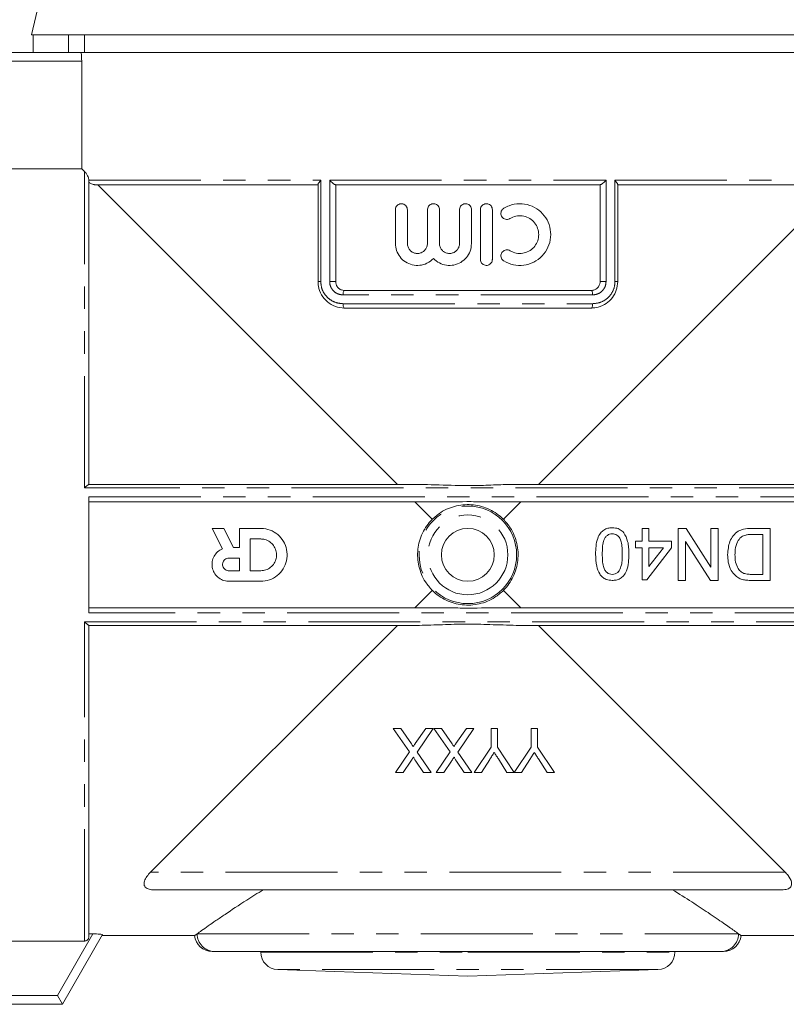
# Model space of a CAD drawing. Units: millimetres. Extents: x 153 to 254, y 86 to 263.
# Drawn here: x 177 to 220, y 177 to 232 of the extents above; entities that cross this region are included whole.
import ezdxf

# ---------------------------------------------------------------- set-up
doc = ezdxf.new("R2010")
doc.units = ezdxf.units.MM
doc.linetypes.add('PHANTOM', pattern=[12.7, 6.35, -1.27, 1.27, -1.27, 1.27, -1.27])

msp = doc.modelspace()

# ---------------------------------------------------------------- linework, layer by layer
at = {"color": 7, "linetype": 'Continuous', "lineweight": 15}
for p, q in [((180.597, 244.598), (177.559, 231.621)), ((227.06, 231.621), (177.559, 231.621)), ((177.649, 231.621), (177.649, 230.621)), ((179.657, 231.621), (179.657, 230.621)), ((180.56, 231.621), (180.56, 230.621)), ((175.31, 230.621), (180.361, 230.621)), ((180.361, 230.621), (224.258, 230.621)), ((180.401, 224.029), (180.401, 230.121)), ((174.31, 224.029), (180.401, 224.029)), ((180.401, 224.029), (180.56, 223.871)), ((180.81, 223.365), (180.809, 223.371)), ((180.81, 223.365), (180.81, 206.121)), ((193.81, 223.121), (181.155, 223.121)), ((181.31, 223.121), (198.31, 206.121)), ((193.81, 217.621), (193.81, 223.14)), ((209.825, 223.121), (194.794, 223.121)), ((194.81, 223.121), (194.81, 217.621)), ((206.31, 206.121), (223.31, 223.121)), ((209.81, 217.621), (209.81, 223.121)), ((210.81, 223.14), (210.81, 217.621)), ((223.464, 223.121), (210.81, 223.121)), ((198.199, 221.701), (198.199, 219.791)), ((198.879, 219.791), (198.879, 221.701)), ((200.019, 221.701), (200.019, 219.791)), ((200.699, 219.791), (200.699, 221.701)), ((201.839, 221.701), (201.839, 219.791)), ((202.519, 219.791), (202.519, 221.701)), ((203.019, 221.701), (203.019, 218.881)), ((203.699, 218.881), (203.699, 221.701)), ((195.31, 217.121), (209.31, 217.121)), ((209.31, 216.121), (195.31, 216.121)), ((180.806, 206.121), (199.56, 206.121)), ((205.059, 206.121), (223.813, 206.121)), ((180.81, 198.833), (180.81, 205.408)), ((200.295, 205.121), (180.81, 205.121)), ((199.31, 205.121), (200.291, 204.139)), ((223.81, 205.121), (204.324, 205.121)), ((204.328, 204.139), (205.31, 205.121)), ((187.796, 203.621), (188.385, 202.466)), ((188.47, 203.621), (187.796, 203.621)), ((189.02, 202.541), (188.47, 203.621)), ((189.357, 203.621), (189.357, 202.541)), ((190.557, 203.621), (189.357, 203.621)), ((212.205, 202.902), (212.205, 203.621)), ((212.205, 203.621), (212.583, 203.621)), ((212.583, 203.621), (212.583, 202.902)), ((214.248, 203.621), (214.688, 203.621)), ((214.248, 200.67), (214.248, 203.621)), ((214.688, 203.621), (216.102, 201.419)), ((216.102, 203.621), (216.518, 203.621)), ((216.102, 201.419), (216.102, 203.621)), ((216.518, 203.621), (216.518, 200.67)), ((218.412, 203.621), (219.469, 203.621)), ((219.469, 203.621), (219.469, 200.67)), ((190.557, 203.021), (189.957, 203.021)), ((189.957, 203.021), (189.957, 201.221)), ((211.827, 202.523), (211.827, 202.902)), ((211.827, 202.902), (212.205, 202.902)), ((212.583, 202.902), (213.87, 202.902)), ((213.87, 202.902), (213.87, 202.523)), ((214.664, 202.872), (214.664, 200.67)), ((216.078, 200.67), (214.664, 202.872)), ((219.053, 203.28), (218.445, 203.28)), ((219.053, 201.01), (219.053, 203.28)), ((189.357, 202.541), (189.02, 202.541)), ((212.205, 202.523), (211.827, 202.523)), ((212.205, 200.707), (212.205, 202.523)), ((213.87, 202.523), (212.47, 200.707)), ((213.403, 202.523), (212.583, 202.523)), ((212.583, 201.46), (213.403, 202.523)), ((212.583, 202.523), (212.583, 201.46)), ((189.357, 201.941), (188.756, 201.941)), ((189.357, 201.221), (189.357, 201.941)), ((188.756, 201.221), (189.357, 201.221)), ((189.957, 201.221), (190.557, 201.221)), ((188.756, 200.621), (190.557, 200.621)), ((212.47, 200.707), (212.205, 200.707)), ((214.664, 200.67), (214.248, 200.67)), ((216.518, 200.67), (216.078, 200.67)), ((218.455, 201.01), (219.053, 201.01)), ((219.469, 200.67), (218.46, 200.67)), ((200.291, 200.102), (199.31, 199.121)), ((205.31, 199.121), (204.328, 200.102)), ((180.81, 199.121), (200.295, 199.121)), ((204.324, 199.121), (223.81, 199.121)), ((199.56, 198.121), (180.806, 198.121)), ((180.81, 198.121), (180.81, 180.463)), ((198.31, 198.121), (184.31, 184.121)), ((223.813, 198.121), (205.059, 198.121)), ((220.31, 184.121), (206.31, 198.121)), ((198.998, 190.936), (198.074, 192.277)), ((198.074, 192.277), (198.499, 192.277)), ((198.499, 192.277), (199.107, 191.394)), ((199.328, 191.417), (199.919, 192.277)), ((200.349, 192.277), (199.425, 190.932)), ((199.919, 192.277), (200.349, 192.277)), ((201.305, 190.936), (200.381, 192.277)), ((200.381, 192.277), (200.806, 192.277)), ((200.806, 192.277), (201.415, 191.394)), ((201.635, 191.417), (202.227, 192.277)), ((202.657, 192.277), (201.733, 190.932)), ((202.227, 192.277), (202.657, 192.277)), ((203.63, 191.218), (203.63, 192.277)), ((203.63, 192.277), (203.982, 192.277)), ((203.982, 192.277), (203.982, 191.218)), ((205.906, 191.218), (205.906, 192.277)), ((205.906, 192.277), (206.258, 192.277)), ((206.258, 192.277), (206.258, 191.218)), ((202.668, 189.777), (203.63, 191.218)), ((203.982, 191.218), (204.939, 189.777)), ((204.944, 189.777), (205.906, 191.218)), ((206.258, 191.218), (207.22, 189.777)), ((198.202, 189.777), (198.998, 190.936)), ((199.425, 190.932), (200.221, 189.777)), ((200.509, 189.777), (201.305, 190.936)), ((201.733, 190.932), (202.529, 189.777)), ((203.551, 190.513), (203.086, 189.777)), ((204.527, 189.777), (204.042, 190.541)), ((205.827, 190.513), (205.361, 189.777)), ((206.802, 189.777), (206.318, 190.541)), ((199.067, 190.41), (198.632, 189.777)), ((199.796, 189.777), (199.36, 190.41)), ((201.375, 190.41), (200.94, 189.777)), ((202.104, 189.777), (201.668, 190.41)), ((198.632, 189.777), (198.202, 189.777)), ((200.221, 189.777), (199.796, 189.777)), ((200.94, 189.777), (200.509, 189.777)), ((202.529, 189.777), (202.104, 189.777)), ((203.086, 189.777), (202.668, 189.777)), ((204.939, 189.777), (204.527, 189.777)), ((205.361, 189.777), (204.944, 189.777)), ((207.22, 189.777), (206.802, 189.777)), ((220.164, 183.121), (184.455, 183.121)), ((181.591, 180.573), (179.31, 176.621)), ((181.037, 180.613), (180.81, 180.613)), ((181.561, 180.521), (186.817, 180.521)), ((186.949, 180.621), (186.817, 180.526)), ((217.793, 180.521), (223.058, 180.521)), ((180.56, 180.212), (173.81, 180.212)), ((187.94, 179.621), (187.808, 179.621)), ((216.679, 179.621), (187.94, 179.621)), ((190.56, 179.621), (190.56, 179.586)), ((214.06, 179.586), (214.06, 179.621)), ((191.525, 178.587), (202.31, 178.21)), ((202.31, 178.21), (213.094, 178.587)), ((179.021, 177.121), (179.31, 176.621)), ((179.31, 176.621), (173.81, 176.621))]:
    msp.add_line(p, q, dxfattribs=at)
at = {"color": 8, "linetype": 'PHANTOM', "lineweight": 0}
for p, q in [((180.401, 230.121), (175.31, 230.121)), ((180.56, 205.914), (180.56, 223.871)), ((180.809, 223.371), (193.965, 223.371)), ((193.965, 223.371), (193.965, 217.621)), ((194.47, 223.371), (210.149, 223.371)), ((194.47, 217.621), (194.47, 223.371)), ((210.149, 223.371), (210.149, 217.621)), ((210.654, 223.371), (223.81, 223.371)), ((210.654, 217.621), (210.654, 223.371)), ((193.81, 217.621), (193.965, 217.621)), ((194.47, 217.621), (194.81, 217.621)), ((209.81, 217.621), (210.149, 217.621)), ((210.81, 217.621), (210.654, 217.621)), ((209.39, 216.871), (195.229, 216.871)), ((195.229, 216.371), (209.39, 216.371)), ((224.06, 205.914), (180.56, 205.914)), ((180.81, 205.408), (223.81, 205.408)), ((180.56, 198.327), (224.06, 198.327)), ((180.56, 180.212), (180.56, 198.327)), ((223.81, 198.833), (180.81, 198.833)), ((220.31, 184.121), (184.31, 184.121)), ((179.021, 177.121), (181.037, 180.613)), ((186.949, 180.621), (217.67, 180.621)), ((190.56, 179.586), (202.31, 179.586)), ((202.31, 179.586), (214.06, 179.586)), ((213.094, 178.587), (191.525, 178.587)), ((173.81, 177.121), (179.021, 177.121))]:
    msp.add_line(p, q, dxfattribs=at)
at = {"color": 8, "linetype": 'PHANTOM', "lineweight": 0, "flags": 128}
for points in [[(195.229, 216.871), (195.231, 216.919), (195.235, 216.966), (195.243, 217.009), (195.253, 217.047), (195.265, 217.078), (195.279, 217.101), (195.294, 217.116), (195.31, 217.121)], [(209.39, 216.871), (209.388, 216.919), (209.384, 216.966), (209.376, 217.009), (209.366, 217.047), (209.354, 217.078), (209.34, 217.101), (209.325, 217.116), (209.31, 217.121)], [(195.31, 216.121), (195.294, 216.125), (195.279, 216.14), (195.265, 216.163), (195.253, 216.194), (195.243, 216.232), (195.235, 216.275), (195.231, 216.322), (195.229, 216.371)], [(209.31, 216.121), (209.325, 216.125), (209.34, 216.14), (209.354, 216.163), (209.366, 216.194), (209.376, 216.232), (209.384, 216.275), (209.388, 216.322), (209.39, 216.371)]]:
    msp.add_lwpolyline(points, dxfattribs=at)
at = {"color": 8, "linetype": 'PHANTOM', "lineweight": 0}
for radius in [2.767, 2.267]:
    msp.add_circle((202.31, 202.121), radius, dxfattribs=at)
at = {"color": 7, "linetype": 'Continuous', "lineweight": 15}
msp.add_circle((202.31, 202.121), 1.5, dxfattribs=at)
for centre, start, end in [((187.804, 180.621), 185.4862, 270), ((216.815, 180.621), 270, 354.7421), ((191.56, 179.586), 180, 268), ((213.06, 179.586), 272, 0)]:
    msp.add_arc(centre, 1, start, end, dxfattribs=at)
at = {"color": 8, "linetype": 'PHANTOM', "lineweight": 0}
for centre, start, end in [((187.945, 180.616), 179.7419, 269.7395), ((216.674, 180.616), 270.2605, 0.2581)]:
    msp.add_arc(centre, 0.996, start, end, dxfattribs=at)
at = {"color": 7, "linetype": 'Continuous', "lineweight": 15}
for points, knots in [([(180.361, 230.621), (180.365, 230.615), (180.373, 230.604), (180.385, 230.517), (180.394, 230.39), (180.4, 230.249), (180.4, 230.157), (180.401, 230.121)], [0, 0, 0, 0, 0.2154236, 0.4308475, 0.6461962, 0.8609592, 1, 1, 1, 1]), ([(180.56, 223.871), (180.575, 223.854), (180.616, 223.809), (180.692, 223.719), (180.762, 223.581), (180.8, 223.452), (180.807, 223.404), (180.809, 223.381), (180.809, 223.372), (180.809, 223.371)], [0, 0, 0, 0, 0.2026765, 0.5418022, 0.87707, 0.952288, 0.9823248, 0.9968749, 1, 1, 1, 1]), ([(181.155, 223.121), (181.146, 223.121), (181.124, 223.121), (181.072, 223.13), (180.952, 223.164), (180.872, 223.207), (180.819, 223.24), (180.81, 223.246)], [0, 0, 0, 0, 0.038658, 0.098581, 0.266885, 0.871939, 1, 1, 1, 1]), ([(193.965, 223.371), (193.964, 223.37), (193.928, 223.331), (193.872, 223.264), (193.819, 223.183), (193.812, 223.153), (193.81, 223.14)], [0, 0, 0, 0, 0.005986, 0.444881, 0.756377, 1, 1, 1, 1]), ([(194.794, 223.121), (194.784, 223.122), (194.765, 223.126), (194.715, 223.155), (194.643, 223.207), (194.557, 223.283), (194.498, 223.342), (194.471, 223.37), (194.47, 223.371)], [0, 0, 0, 0, 0.139817, 0.278973, 0.47521, 0.746644, 0.995283, 1, 1, 1, 1]), ([(209.825, 223.121), (209.835, 223.122), (209.854, 223.126), (209.904, 223.155), (209.976, 223.207), (210.062, 223.283), (210.121, 223.342), (210.148, 223.37), (210.149, 223.371)], [0, 0, 0, 0, 0.139817, 0.278973, 0.47521, 0.746644, 0.995283, 1, 1, 1, 1]), ([(210.81, 223.14), (210.807, 223.153), (210.8, 223.183), (210.747, 223.264), (210.691, 223.331), (210.655, 223.37), (210.654, 223.371)], [0, 0, 0, 0, 0.243623, 0.555119, 0.994014, 1, 1, 1, 1]), ([(198.879, 221.701), (198.875, 221.739), (198.868, 221.814), (198.81, 221.915), (198.725, 221.993), (198.619, 222.038), (198.502, 222.045), (198.389, 222.013), (198.293, 221.945), (198.225, 221.849), (198.201, 221.762), (198.199, 221.712), (198.199, 221.701)], [0, 0, 0, 0, 0.10555, 0.21108, 0.317159, 0.424508, 0.533249, 0.642939, 0.752602, 0.861107, 0.967802, 1, 1, 1, 1]), ([(200.699, 221.701), (200.695, 221.739), (200.687, 221.815), (200.629, 221.917), (200.543, 221.994), (200.436, 222.039), (200.319, 222.045), (200.207, 222.012), (200.112, 221.945), (200.046, 221.849), (200.021, 221.762), (200.019, 221.712), (200.019, 221.701)], [0, 0, 0, 0, 0.106926, 0.213849, 0.320885, 0.428205, 0.535879, 0.643841, 0.751856, 0.85959, 0.966803, 1, 1, 1, 1]), ([(202.519, 221.701), (202.515, 221.739), (202.507, 221.815), (202.449, 221.917), (202.362, 221.994), (202.255, 222.039), (202.139, 222.045), (202.027, 222.012), (201.932, 221.944), (201.866, 221.849), (201.841, 221.763), (201.839, 221.713), (201.839, 221.701)], [0, 0, 0, 0, 0.107368, 0.214735, 0.322106, 0.429475, 0.536836, 0.644196, 0.751569, 0.858954, 0.966331, 1, 1, 1, 1]), ([(203.699, 221.701), (203.695, 221.739), (203.687, 221.815), (203.629, 221.917), (203.543, 221.994), (203.435, 222.039), (203.319, 222.045), (203.207, 222.012), (203.112, 221.944), (203.046, 221.849), (203.021, 221.763), (203.019, 221.713), (203.019, 221.701)], [0, 0, 0, 0, 0.107158, 0.214312, 0.321577, 0.429033, 0.536601, 0.644156, 0.751619, 0.858981, 0.966274, 1, 1, 1, 1]), ([(204.349, 221.785), (204.318, 221.762), (204.257, 221.715), (204.2, 221.612), (204.179, 221.499), (204.197, 221.384), (204.252, 221.282), (204.338, 221.203), (204.444, 221.158), (204.56, 221.15), (204.648, 221.173), (204.692, 221.198), (204.703, 221.204)], [0, 0, 0, 0, 0.107262, 0.214536, 0.321524, 0.428284, 0.53503, 0.641977, 0.749302, 0.857089, 0.965244, 1, 1, 1, 1]), ([(204.349, 218.797), (204.527, 218.711), (204.884, 218.538), (205.488, 218.524), (206.061, 218.696), (206.547, 219.055), (206.885, 219.555), (207.036, 220.136), (206.988, 220.726), (206.753, 221.264), (206.355, 221.698), (205.83, 221.981), (205.235, 222.073), (204.721, 221.984), (204.447, 221.837), (204.349, 221.785)], [0, 0, 0, 0, 0.079568, 0.159115, 0.239235, 0.320076, 0.400758, 0.480094, 0.557842, 0.635137, 0.713469, 0.793419, 0.8743, 0.954938, 1, 1, 1, 1]), ([(204.703, 221.204), (204.812, 221.257), (205.031, 221.362), (205.402, 221.371), (205.752, 221.264), (206.049, 221.044), (206.255, 220.737), (206.346, 220.382), (206.316, 220.021), (206.17, 219.691), (205.924, 219.426), (205.601, 219.255), (205.238, 219.201), (204.927, 219.257), (204.761, 219.346), (204.703, 219.377)], [0, 0, 0, 0, 0.079935, 0.159851, 0.240235, 0.320967, 0.401313, 0.480553, 0.558674, 0.636494, 0.715038, 0.794781, 0.875377, 0.956041, 1, 1, 1, 1]), ([(198.199, 219.791), (198.212, 219.652), (198.239, 219.374), (198.449, 219.004), (198.76, 218.719), (199.154, 218.551), (199.582, 218.525), (200.016, 218.64), (200.242, 218.833), (200.359, 218.934)], [0, 0, 0, 0, 0.13887, 0.277693, 0.417803, 0.560081, 0.703459, 0.84645, 1, 1, 1, 1]), ([(200.019, 219.791), (200.012, 219.727), (200, 219.599), (199.903, 219.429), (199.759, 219.3), (199.579, 219.225), (199.385, 219.213), (199.196, 219.267), (199.036, 219.382), (198.924, 219.542), (198.882, 219.688), (198.879, 219.771), (198.879, 219.791)], [0, 0, 0, 0, 0.106435, 0.212862, 0.319511, 0.426733, 0.534703, 0.643329, 0.752125, 0.860334, 0.96738, 1, 1, 1, 1]), ([(200.359, 218.934), (200.465, 218.841), (200.679, 218.655), (201.093, 218.53), (201.519, 218.541), (201.92, 218.696), (202.243, 218.972), (202.472, 219.35), (202.503, 219.64), (202.519, 219.791)], [0, 0, 0, 0, 0.141857, 0.283714, 0.425474, 0.566837, 0.707979, 0.849166, 1, 1, 1, 1]), ([(201.839, 219.791), (201.832, 219.727), (201.82, 219.598), (201.722, 219.428), (201.577, 219.298), (201.396, 219.224), (201.202, 219.214), (201.014, 219.268), (200.856, 219.382), (200.744, 219.542), (200.702, 219.687), (200.699, 219.771), (200.699, 219.791)], [0, 0, 0, 0, 0.107282, 0.214563, 0.321845, 0.429144, 0.536508, 0.643997, 0.751594, 0.85916, 0.966519, 1, 1, 1, 1]), ([(204.703, 219.377), (204.668, 219.394), (204.598, 219.427), (204.48, 219.43), (204.369, 219.396), (204.275, 219.326), (204.21, 219.23), (204.181, 219.117), (204.19, 219.001), (204.237, 218.896), (204.298, 218.83), (204.339, 218.803), (204.349, 218.797)], [0, 0, 0, 0, 0.108176, 0.216348, 0.324575, 0.432524, 0.540019, 0.647086, 0.753882, 0.860616, 0.967503, 1, 1, 1, 1]), ([(203.019, 218.881), (203.022, 218.842), (203.03, 218.766), (203.088, 218.664), (203.175, 218.587), (203.282, 218.543), (203.399, 218.536), (203.51, 218.569), (203.605, 218.637), (203.672, 218.732), (203.697, 218.819), (203.698, 218.869), (203.699, 218.881)], [0, 0, 0, 0, 0.107261, 0.214522, 0.321799, 0.429132, 0.536555, 0.644081, 0.751658, 0.859171, 0.966509, 1, 1, 1, 1]), ([(195.31, 216.121), (195.135, 216.138), (194.785, 216.174), (194.323, 216.451), (193.985, 216.856), (193.828, 217.275), (193.814, 217.533), (193.81, 217.621)], [0, 0, 0, 0, 0.226606, 0.453281, 0.677072, 0.891134, 1, 1, 1, 1]), ([(194.81, 217.621), (194.814, 217.57), (194.823, 217.468), (194.893, 217.331), (194.999, 217.218), (195.142, 217.137), (195.253, 217.126), (195.31, 217.121)], [0, 0, 0, 0, 0.1819987, 0.36361, 0.5552469, 0.770989, 1, 1, 1, 1]), ([(210.81, 217.621), (210.794, 217.458), (210.763, 217.134), (210.525, 216.699), (210.169, 216.359), (209.743, 216.155), (209.443, 216.131), (209.31, 216.121)], [0, 0, 0, 0, 0.201809, 0.403434, 0.610159, 0.827144, 1, 1, 1, 1]), ([(209.31, 217.121), (209.372, 217.127), (209.497, 217.141), (209.659, 217.247), (209.77, 217.398), (209.807, 217.534), (209.809, 217.606), (209.81, 217.621)], [0, 0, 0, 0, 0.251584, 0.503566, 0.741046, 0.947579, 1, 1, 1, 1]), ([(180.56, 205.914), (180.56, 205.914), (180.598, 205.952), (180.665, 206.016), (180.74, 206.079), (180.786, 206.114), (180.799, 206.118), (180.806, 206.121)], [0, 0, 0, 0, 0.00521, 0.378012, 0.651076, 0.824867, 1, 1, 1, 1]), ([(199.56, 206.121), (200.162, 206.1), (201.37, 206.059), (202.962, 206.043), (204.191, 206.109), (204.811, 206.117), (205.059, 206.121)], [0, 0, 0, 0, 0.329228, 0.660663, 0.864011, 1, 1, 1, 1]), ([(204.324, 205.121), (203.961, 205.124), (203.271, 205.131), (201.926, 205.147), (200.946, 205.121), (200.295, 205.121), (200.295, 205.121)], [0, 0, 0, 0, 0.271318, 0.514035, 0.999852, 1, 1, 1, 1]), ([(200.291, 204.139), (200.448, 204.276), (200.847, 204.625), (201.654, 204.949), (202.627, 205.009), (203.564, 204.743), (204.098, 204.368), (204.326, 204.141), (204.328, 204.139)], [0, 0, 0, 0, 0.1398227, 0.3553764, 0.5701016, 0.783701, 0.9978522, 1, 1, 1, 1]), ([(200.291, 200.102), (200.154, 200.259), (199.805, 200.658), (199.481, 201.465), (199.421, 202.438), (199.687, 203.375), (200.062, 203.909), (200.289, 204.137), (200.291, 204.139)], [0, 0, 0, 0, 0.139823, 0.355376, 0.570102, 0.783701, 0.997852, 1, 1, 1, 1]), ([(204.328, 204.139), (204.465, 203.982), (204.814, 203.583), (205.138, 202.776), (205.198, 201.803), (204.932, 200.866), (204.557, 200.332), (204.33, 200.104), (204.328, 200.102)], [0, 0, 0, 0, 0.139823, 0.355376, 0.570102, 0.783701, 0.997852, 1, 1, 1, 1]), ([(190.557, 200.621), (190.725, 200.637), (191.062, 200.67), (191.511, 200.928), (191.852, 201.308), (192.048, 201.783), (192.075, 202.296), (191.932, 202.788), (191.634, 203.205), (191.215, 203.499), (190.832, 203.612), (190.61, 203.619), (190.557, 203.621)], [0, 0, 0, 0, 0.107202, 0.214398, 0.321751, 0.429206, 0.536491, 0.6436, 0.7508, 0.858217, 0.965639, 1, 1, 1, 1]), ([(209.557, 202.165), (209.56, 202.316), (209.567, 202.617), (209.65, 203.027), (209.807, 203.344), (210.013, 203.54), (210.247, 203.643), (210.416, 203.653), (210.503, 203.658)], [0, 0, 0, 0, 0.226286, 0.451025, 0.62431, 0.747546, 0.871056, 1, 1, 1, 1]), ([(210.503, 203.658), (210.565, 203.656), (210.723, 203.648), (210.965, 203.567), (211.098, 203.437), (211.162, 203.374)], [0, 0, 0, 0, 0.2520647, 0.6411043, 1, 1, 1, 1]), ([(211.162, 203.374), (211.245, 203.215), (211.384, 202.948), (211.439, 202.528), (211.445, 202.287), (211.448, 202.165)], [0, 0, 0, 0, 0.424783, 0.710148, 1, 1, 1, 1]), ([(217.048, 202.129), (217.068, 202.387), (217.099, 202.772), (217.35, 203.222), (217.623, 203.47), (217.996, 203.602), (218.259, 203.614), (218.412, 203.621)], [0, 0, 0, 0, 0.332232, 0.494915, 0.658573, 0.801541, 1, 1, 1, 1]), ([(190.557, 201.221), (190.658, 201.23), (190.86, 201.25), (191.129, 201.405), (191.334, 201.634), (191.451, 201.919), (191.468, 202.226), (191.381, 202.522), (191.202, 202.772), (190.95, 202.949), (190.721, 203.015), (190.588, 203.02), (190.557, 203.021)], [0, 0, 0, 0, 0.107311, 0.21462, 0.321985, 0.429388, 0.536729, 0.644006, 0.751316, 0.858705, 0.966095, 1, 1, 1, 1]), ([(210.503, 203.318), (210.446, 203.312), (210.332, 203.301), (210.188, 203.206), (210.07, 203.072), (209.983, 202.843), (209.942, 202.534), (209.937, 202.288), (209.935, 202.164)], [0, 0, 0, 0, 0.1175584, 0.2357708, 0.3497828, 0.4866939, 0.740381, 1, 1, 1, 1]), ([(211.07, 202.164), (211.068, 202.284), (211.064, 202.52), (211.025, 202.828), (210.936, 203.082), (210.795, 203.228), (210.642, 203.308), (210.547, 203.315), (210.503, 203.318)], [0, 0, 0, 0, 0.251778, 0.493187, 0.647653, 0.803947, 0.907313, 1, 1, 1, 1]), ([(217.748, 203.071), (217.68, 202.975), (217.517, 202.744), (217.469, 202.398), (217.465, 202.179), (217.464, 202.123)], [0, 0, 0, 0, 0.345938, 0.832783, 1, 1, 1, 1]), ([(218.445, 203.28), (218.382, 203.279), (218.256, 203.277), (218.049, 203.248), (217.869, 203.18), (217.777, 203.098), (217.748, 203.071)], [0, 0, 0, 0, 0.251591, 0.503711, 0.842698, 1, 1, 1, 1]), ([(188.385, 202.466), (188.289, 202.414), (188.099, 202.311), (187.898, 202.047), (187.791, 201.738), (187.793, 201.409), (187.904, 201.101), (188.111, 200.845), (188.39, 200.673), (188.62, 200.622), (188.742, 200.621), (188.756, 200.621)], [0, 0, 0, 0, 0.122891, 0.245783, 0.36864, 0.491441, 0.614296, 0.737312, 0.860399, 0.983326, 1, 1, 1, 1]), ([(188.756, 201.941), (188.716, 201.937), (188.635, 201.929), (188.527, 201.867), (188.445, 201.775), (188.399, 201.661), (188.392, 201.538), (188.427, 201.42), (188.498, 201.32), (188.599, 201.249), (188.691, 201.223), (188.744, 201.221), (188.756, 201.221)], [0, 0, 0, 0, 0.10735, 0.2147, 0.322049, 0.429397, 0.536759, 0.644156, 0.75159, 0.859022, 0.966394, 1, 1, 1, 1]), ([(210.503, 200.67), (210.387, 200.68), (210.188, 200.699), (209.937, 200.842), (209.736, 201.095), (209.577, 201.546), (209.564, 201.933), (209.557, 202.165)], [0, 0, 0, 0, 0.173145, 0.296861, 0.421104, 0.652173, 1, 1, 1, 1]), ([(209.935, 202.164), (209.937, 202.043), (209.942, 201.806), (209.981, 201.495), (210.069, 201.254), (210.195, 201.113), (210.343, 201.024), (210.45, 201.015), (210.507, 201.01)], [0, 0, 0, 0, 0.25154, 0.495426, 0.650385, 0.777465, 0.883764, 1, 1, 1, 1]), ([(211.448, 202.165), (211.444, 202.005), (211.436, 201.682), (211.343, 201.257), (211.167, 200.945), (210.956, 200.766), (210.729, 200.681), (210.574, 200.673), (210.503, 200.67)], [0, 0, 0, 0, 0.239478, 0.485519, 0.643797, 0.768482, 0.892952, 1, 1, 1, 1]), ([(210.899, 201.212), (210.946, 201.321), (211.035, 201.526), (211.064, 201.853), (211.068, 202.06), (211.07, 202.164)], [0, 0, 0, 0, 0.363065, 0.679714, 1, 1, 1, 1]), ([(217.509, 200.923), (217.415, 201.023), (217.205, 201.246), (217.069, 201.684), (217.054, 201.99), (217.048, 202.129)], [0, 0, 0, 0, 0.307753, 0.6859629, 1, 1, 1, 1]), ([(217.464, 202.123), (217.467, 202.019), (217.473, 201.776), (217.566, 201.447), (217.752, 201.191), (217.901, 201.108), (217.967, 201.071)], [0, 0, 0, 0, 0.251868, 0.589641, 0.816947, 1, 1, 1, 1]), ([(210.507, 201.01), (210.563, 201.015), (210.677, 201.025), (210.812, 201.108), (210.874, 201.182), (210.899, 201.212)], [0, 0, 0, 0, 0.3692, 0.741613, 1, 1, 1, 1]), ([(217.939, 200.712), (217.899, 200.722), (217.821, 200.743), (217.671, 200.803), (217.574, 200.875), (217.509, 200.923)], [0, 0, 0, 0, 0.25113, 0.502757, 1, 1, 1, 1]), ([(218.46, 200.67), (218.416, 200.67), (218.329, 200.67), (218.154, 200.677), (218.025, 200.698), (217.939, 200.712)], [0, 0, 0, 0, 0.250285, 0.500629, 1, 1, 1, 1]), ([(217.967, 201.071), (218.006, 201.059), (218.085, 201.034), (218.249, 201.014), (218.373, 201.012), (218.455, 201.01)], [0, 0, 0, 0, 0.251184, 0.502023, 1, 1, 1, 1]), ([(204.328, 200.102), (204.171, 199.965), (203.772, 199.616), (202.965, 199.292), (201.992, 199.232), (201.055, 199.498), (200.521, 199.873), (200.293, 200.1), (200.291, 200.102)], [0, 0, 0, 0, 0.139823, 0.355376, 0.570102, 0.783701, 0.997852, 1, 1, 1, 1]), ([(200.295, 199.121), (200.651, 199.117), (201.342, 199.11), (202.666, 199.094), (203.654, 199.12), (204.303, 199.12), (204.324, 199.121)], [0, 0, 0, 0, 0.265882, 0.515187, 0.98407, 1, 1, 1, 1]), ([(180.806, 198.121), (180.799, 198.123), (180.786, 198.127), (180.74, 198.162), (180.665, 198.225), (180.598, 198.289), (180.56, 198.327), (180.56, 198.327)], [0, 0, 0, 0, 0.175133, 0.348924, 0.621988, 0.99479, 1, 1, 1, 1]), ([(205.059, 198.121), (204.558, 198.134), (203.603, 198.159), (202.204, 198.211), (200.869, 198.151), (199.997, 198.131), (199.56, 198.121)], [0, 0, 0, 0, 0.273898, 0.522593, 0.760857, 1, 1, 1, 1]), ([(199.107, 191.394), (199.124, 191.369), (199.15, 191.332), (199.184, 191.282), (199.201, 191.257), (199.21, 191.245)], [0, 0, 0, 0, 0.499996, 0.749997, 1, 1, 1, 1]), ([(199.21, 191.245), (199.23, 191.273), (199.259, 191.316), (199.298, 191.374), (199.318, 191.402), (199.328, 191.417)], [0, 0, 0, 0, 0.499999, 0.75, 1, 1, 1, 1]), ([(201.415, 191.394), (201.432, 191.369), (201.458, 191.332), (201.492, 191.282), (201.509, 191.257), (201.518, 191.245)], [0, 0, 0, 0, 0.499996, 0.749998, 1, 1, 1, 1]), ([(201.518, 191.245), (201.537, 191.273), (201.567, 191.316), (201.606, 191.374), (201.625, 191.402), (201.635, 191.417)], [0, 0, 0, 0, 0.5, 0.75, 1, 1, 1, 1]), ([(199.23, 190.648), (199.217, 190.629), (199.189, 190.589), (199.135, 190.51), (199.094, 190.45), (199.067, 190.41)], [0, 0, 0, 0, 0.249999, 0.499998, 1, 1, 1, 1]), ([(199.36, 190.41), (199.347, 190.429), (199.321, 190.467), (199.281, 190.53), (199.25, 190.585), (199.231, 190.627), (199.23, 190.644), (199.23, 190.648)], [0, 0, 0, 0, 0.252707, 0.505462, 0.815588, 0.956455, 1, 1, 1, 1]), ([(201.538, 190.648), (201.524, 190.629), (201.49, 190.579), (201.436, 190.5), (201.395, 190.44), (201.375, 190.41)], [0, 0, 0, 0, 0.249999, 0.624999, 1, 1, 1, 1]), ([(201.668, 190.41), (201.655, 190.429), (201.629, 190.467), (201.588, 190.53), (201.557, 190.586), (201.538, 190.628), (201.538, 190.645), (201.538, 190.648)], [0, 0, 0, 0, 0.253274, 0.506597, 0.818277, 0.958844, 1, 1, 1, 1]), ([(203.806, 190.913), (203.763, 190.847), (203.699, 190.746), (203.615, 190.613), (203.572, 190.546), (203.551, 190.513)], [0, 0, 0, 0, 0.499995, 0.749997, 1, 1, 1, 1]), ([(204.042, 190.541), (204.003, 190.603), (203.944, 190.696), (203.864, 190.82), (203.825, 190.882), (203.806, 190.913)], [0, 0, 0, 0, 0.499996, 0.749997, 1, 1, 1, 1]), ([(206.081, 190.913), (206.039, 190.847), (205.975, 190.747), (205.89, 190.613), (205.848, 190.546), (205.827, 190.513)], [0, 0, 0, 0, 0.499995, 0.749997, 1, 1, 1, 1]), ([(206.318, 190.541), (206.278, 190.603), (206.219, 190.696), (206.14, 190.82), (206.101, 190.882), (206.081, 190.913)], [0, 0, 0, 0, 0.499996, 0.749997, 1, 1, 1, 1]), ([(184.31, 184.121), (184.234, 184.039), (184.082, 183.872), (183.947, 183.616), (183.923, 183.409), (183.997, 183.266), (184.093, 183.188), (184.226, 183.141), (184.348, 183.123), (184.426, 183.121), (184.455, 183.121)], [0, 0, 0, 0, 0.219188, 0.444286, 0.660611, 0.747786, 0.835745, 0.898861, 0.961935, 1, 1, 1, 1]), ([(220.164, 183.121), (220.178, 183.121), (220.245, 183.121), (220.364, 183.134), (220.495, 183.175), (220.602, 183.244), (220.685, 183.367), (220.686, 183.606), (220.541, 183.872), (220.367, 184.059), (220.31, 184.121)], [0, 0, 0, 0, 0.018403, 0.08721, 0.156406, 0.218981, 0.320406, 0.497525, 0.835338, 1, 1, 1, 1]), ([(190.704, 183.121), (190.384, 182.922), (189.572, 182.418), (188.688, 181.829), (188.004, 181.362), (187.553, 181.049), (187.179, 180.785), (187.026, 180.675), (186.949, 180.621)], [0, 0, 0, 0, 0.169034, 0.429728, 0.563714, 0.697684, 0.847962, 1, 1, 1, 1]), ([(217.67, 180.621), (217.592, 180.676), (217.4, 180.813), (216.84, 181.208), (216.014, 181.774), (215.035, 182.424), (214.29, 182.887), (213.915, 183.121)], [0, 0, 0, 0, 0.153233, 0.376033, 0.604124, 0.800754, 1, 1, 1, 1]), ([(180.81, 180.463), (180.809, 180.448), (180.807, 180.406), (180.782, 180.338), (180.728, 180.271), (180.664, 180.231), (180.606, 180.214), (180.574, 180.212), (180.56, 180.212)], [0, 0, 0, 0, 0.108896, 0.324782, 0.540368, 0.755199, 0.889389, 1, 1, 1, 1]), ([(181.037, 180.613), (181.108, 180.613), (181.25, 180.611), (181.432, 180.602), (181.551, 180.589), (181.591, 180.579), (181.591, 180.574), (181.591, 180.573)], [0, 0, 0, 0, 0.25408, 0.509164, 0.735622, 0.930221, 1, 1, 1, 1]), ([(217.793, 180.533), (217.797, 180.529), (217.813, 180.518), (217.729, 180.578), (217.67, 180.621)], [0, 0, 0, 0, 0.287195, 1, 1, 1, 1]), ([(216.811, 179.621), (216.812, 179.621), (216.857, 179.621), (216.767, 179.621), (216.679, 179.621)], [0, 0, 0, 0, 0.029222, 1, 1, 1, 1])]:
    msp.add_open_spline(points, degree=3, knots=knots, dxfattribs=at)
at = {"color": 8, "linetype": 'PHANTOM', "lineweight": 0}
for points, knots in [([(193.965, 217.621), (193.977, 217.488), (194.002, 217.225), (194.193, 216.87), (194.481, 216.587), (194.841, 216.404), (195.105, 216.381), (195.229, 216.371)], [0, 0, 0, 0, 0.194003, 0.387731, 0.588907, 0.806146, 1, 1, 1, 1]), ([(195.229, 216.871), (195.139, 216.88), (194.958, 216.898), (194.72, 217.043), (194.55, 217.253), (194.478, 217.461), (194.472, 217.584), (194.47, 217.621)], [0, 0, 0, 0, 0.234593, 0.469387, 0.69727, 0.909029, 1, 1, 1, 1]), ([(210.149, 217.621), (210.141, 217.541), (210.126, 217.382), (210.01, 217.168), (209.836, 216.998), (209.62, 216.89), (209.463, 216.877), (209.39, 216.871)], [0, 0, 0, 0, 0.195551, 0.390861, 0.592749, 0.809159, 1, 1, 1, 1]), ([(209.39, 216.371), (209.541, 216.386), (209.843, 216.417), (210.24, 216.66), (210.524, 217.011), (210.643, 217.358), (210.652, 217.561), (210.654, 217.621)], [0, 0, 0, 0, 0.235154, 0.470463, 0.699803, 0.912081, 1, 1, 1, 1])]:
    msp.add_open_spline(points, degree=3, knots=knots, dxfattribs=at)

doc.saveas('drawing.dxf')
